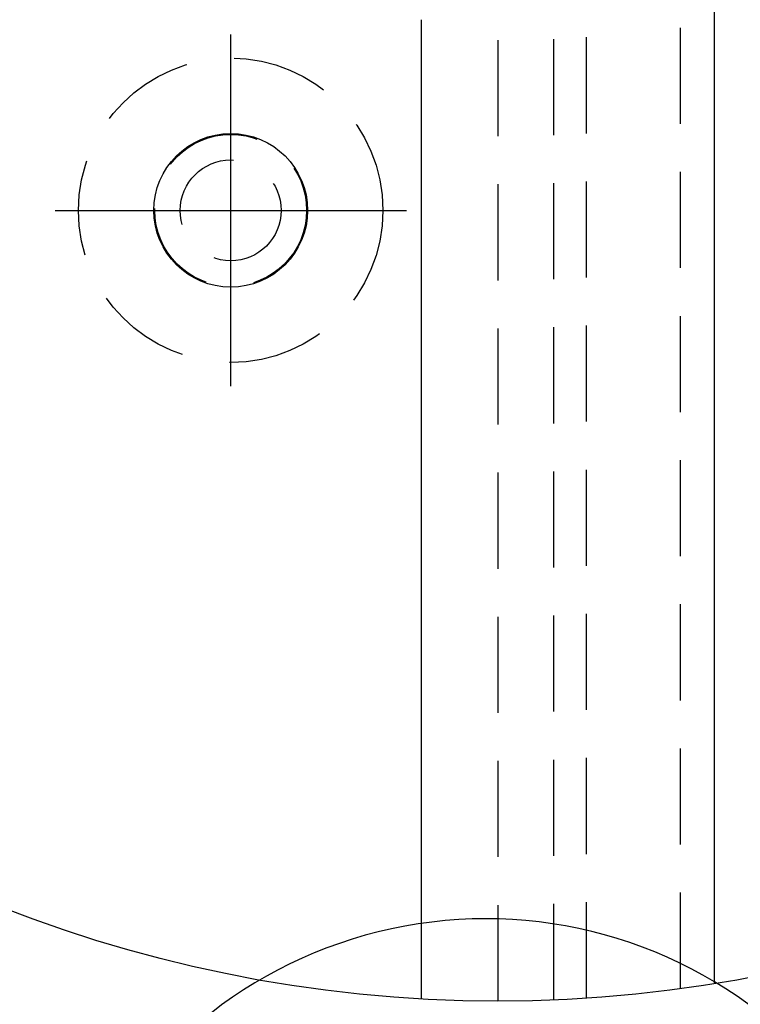
# Model space of a CAD drawing. Extents: x 1.5 to 73.2, y -8.9 to 32.9.
# Drawn here: x 20.7 to 22.6, y 25.6 to 28.2 of the extents above; entities that cross this region are included whole.
import ezdxf

# ---------------------------------------------------------------- set-up
doc = ezdxf.new("R2010")
doc.units = 0
doc.header["$MEASUREMENT"] = 0
doc.linetypes.add('HIDDEN', pattern=[0.375, 0.25, -0.125])
doc.layers.get('0').update_dxf_attribs({"linetype": 'CONTINUOUS'})
doc.layers.add('BODY', color=7, linetype='CONTINUOUS')
doc.layers.add('MOUNTING PANEL', color=4, linetype='CONTINUOUS')

# ---------------------------------------------------------------- blocks, each defined once
blk = doc.blocks.new('cloud')
blk.add_lwpolyline([(-0.09257, 1.72302, 0.520567), (-0.58907, 1.51629, 0.520567), (-0.7132, 1.02012, 0.520567), (-0.50632, 0.54462, 0.520567), (-0.15463, 0.17249, 0.520567), (0.34187, 0.04845, 0.520567), (0.65219, 0.46192, 0.520567), (0.73494, 0.97877, 0.520567), (0.40393, 1.39224, 0.520567), (-0.09257, 1.72302)], format="xyb", close=True)

msp = doc.modelspace()

# ---------------------------------------------------------------- linework, layer by layer
at = {"layer": 'BODY', "color": 7, "linetype": 'HIDDEN'}
for p, q in [((22.45176, 25.63244), (22.45176, 29.57977)), ((22.12184, 25.60313), (22.12184, 29.24985)), ((22.2068, 25.60768), (22.2068, 29.24985)), ((21.9772, 25.6001), (21.9772, 29.10537))]:
    msp.add_line(p, q, dxfattribs=at)
at = {"layer": 'BODY', "color": 7}
msp.add_line((22.53976, 25.64559), (22.53976, 29.57977), dxfattribs=at)
at = {"layer": 'BODY', "linetype": 'HIDDEN'}
for radius in [0.396, 0.1976, 0.1312]:
    msp.add_circle((21.2812, 27.65737), radius, dxfattribs=at)
at = {"layer": 'MOUNTING PANEL'}
for p, q in [((21.7772, 25.60573), (21.7772, 28.15337)), ((21.2812, 27.20023), (21.2812, 28.11452)), ((20.82406, 27.65737), (21.73834, 27.65737))]:
    msp.add_line(p, q, dxfattribs=at)
for centre, radius in [((21.97602, 29.11593), 3.51583), ((21.2812, 27.65737), 0.2)]:
    msp.add_circle(centre, radius, dxfattribs=at)

# ---------------------------------------------------------------- block references
at = {"color": 0, "xscale": 3.600000000000003, "yscale": 3.600000000000001, "zscale": 3.6, "rotation": 59.99999999999982}
msp.add_blockref('cloud', (24.5149, 21.40124), dxfattribs=at)

doc.saveas('drawing.dxf')
